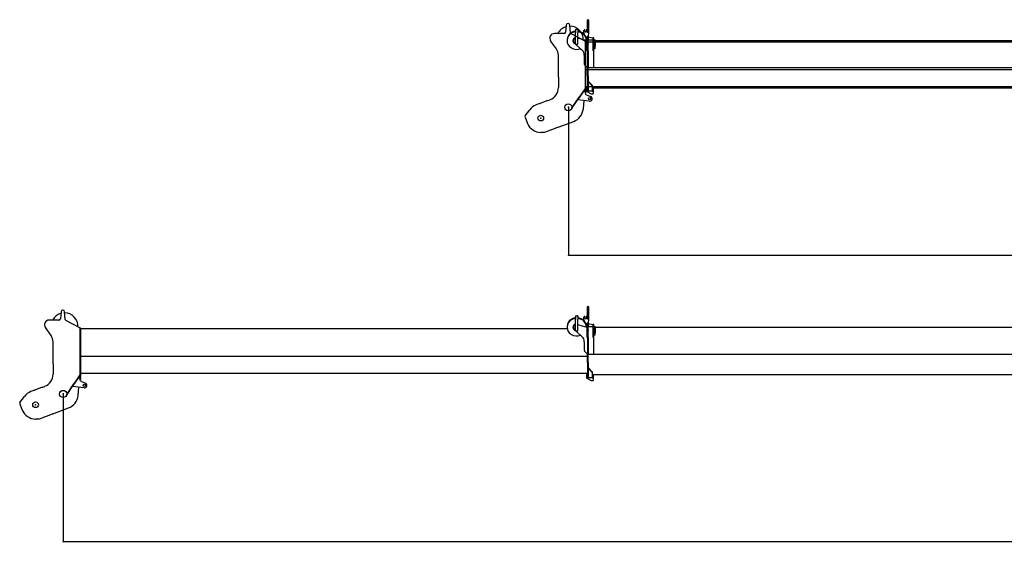
# Model space of a CAD drawing. Units: inches. Extents: x 23416 to 104234, y -5356 to 56418.
# Drawn here: x 23417 to 37156, y -5356 to 1980 of the extents above; entities that cross this region are included whole.
import ezdxf

# ---------------------------------------------------------------- set-up
doc = ezdxf.new("R2010")
doc.units = ezdxf.units.IN
doc.header["$MEASUREMENT"] = 0
doc.styles.add('MX_DIMTXSTY_2', font='txt.shx', dxfattribs={"width": 1.1, "bigfont": 'extfont.shx'})
doc.styles.add('MX_NOTE_STANDARD', font='txt.shx', dxfattribs={"bigfont": 'extfont.shx'})
doc.dimstyles.new('MXDIMSTYLE', dxfattribs={"dimtxt": 2.8, "dimasz": 2.5, "dimexe": 1, "dimexo": 0.5, "dimgap": 0.5, "dimtad": 1, "dimdec": 0, "dimdsep": 46, "dimtxsty": 'MX_NOTE_STANDARD', "dimblk1": 'OPEN30', "dimblk2": 'OPEN30', "dimsah": 1, "dimcen": 2.5, "dimadec": 0, "dimazin": 0, "dimtfac": 1, "dimtdec": 0, "dimtmove": 0, "dimatfit": 3, "dimldrblk": 'OPEN30', "dimfxl": 1, "dimtzin": 0, "dimarcsym": 0})

# ---------------------------------------------------------------- blocks, each defined once
blk = doc.blocks.new('_OPEN30')
at = {"color": 0, "linetype": 'ByBlock', "lineweight": -2}
for p, q in [((-1, 0.267949), (0, 0)), ((0, 0), (-1, -0.267949)), ((0, 0), (-1, 0))]:
    blk.add_line(p, q, dxfattribs=at)
blk = doc.blocks.new('*D46')
at = {"color": 0, "linetype": 'Continuous', "lineweight": -2, "transparency": 16777216}
for p, q in [((54523, -2390), (54523, -5310)), ((24023, -3243), (24023, -5310)), ((54520, -5309), (24026, -5309))]:
    blk.add_line(p, q, dxfattribs=at)
at = {"layer": 'DEFPOINTS', "color": 0, "linetype": 'Continuous', "transparency": 16777216}
for p in [(54523, -2390), (24023, -3243), (24023, -5309)]:
    blk.add_point(p, dxfattribs=at)
at = {"color": 0, "linetype": 'Continuous', "lineweight": -2, "transparency": 16777216, "xscale": 2.77, "yscale": 2.77, "zscale": 2.77, "rotation": 180}
blk.add_blockref('_OPEN30', (24023, -5309), dxfattribs=at)
at = {"color": 0, "linetype": 'Continuous', "lineweight": -2, "transparency": 16777216, "xscale": 2.77, "yscale": 2.77, "zscale": 2.77}
blk.add_blockref('_OPEN30', (54523, -5309), dxfattribs=at)
at = {"color": 0, "linetype": 'Continuous', "transparency": 16777216, "insert": (39273, -5159), "char_height": 300, "attachment_point": 5, "style": 'MX_DIMTXSTY_2'}
blk.add_mtext('\\A1;30500', dxfattribs=at)
blk = doc.blocks.new('A$C79033FE2')
at = {"color": 162, "linetype": 'Continuous'}
for p, q in [((600, 1521), (600, 1521)), ((7923, 1530), (7923, 1567)), ((7923, 1392), (7923, 1530)), ((7936, 1530), (7936, 1567)), ((7936, 1567), (7936, 1530)), ((7936, 1392), (7936, 1530)), ((7936, 1530), (7936, 1392)), ((546, 1380), (410, 1380)), ((575, 1498), (566, 1398)), ((634, 1391), (625, 1498)), ((839, 1272), (644, 1375)), ((7755, 1440), (7764, 1440)), ((7755, 1440), (7787, 1440)), ((7755, 1440), (7755, 1412)), ((7755, 1412), (7755, 1391)), ((7755, 1233), (7755, 1391)), ((7787, 1440), (7777, 1440)), ((7787, 1440), (7787, 1412)), ((7787, 1412), (7787, 1391)), ((7787, 1233), (7787, 1391)), ((7870, 1388), (7870, 1422)), ((7870, 1385), (7874, 1371)), ((7884, 1432), (7880, 1432)), ((7884, 1412), (7884, 1432)), ((7923, 1432), (7905, 1432)), ((7905, 1432), (7905, 1412)), ((7923, 1392), (7923, 1432)), ((7936, 1392), (7923, 1392)), ((7929, 1392), (7923, 1392)), ((7936, 1392), (7929, 1339)), ((7936, 1392), (7929, 1392)), ((437, 1164), (357, 1277)), ((839, 1274), (845, 1274)), ((839, 1269), (839, 1274)), ((839, 1269), (839, 795)), ((845, 1269), (845, 1274)), ((845, 1269), (845, 800)), ((848, 1263), (845, 1260)), ((845, 1259), (845, 1260)), ((845, 1184), (845, 1256)), ((853, 1263), (848, 1263)), ((853, 1263), (7637, 1263)), ((7636, 1292), (7636, 1291)), ((7636, 1283), (7636, 1281)), ((7726, 1278), (7726, 1274)), ((7834, 1159), (7739, 1246)), ((7915, 1278), (7787, 1316)), ((7915, 1329), (7898, 1332)), ((7906, 1292), (7906, 1291)), ((7906, 1283), (7906, 1281)), ((7915, 1259), (7915, 1339)), ((7929, 1339), (7915, 1339)), ((7929, 1339), (7915, 1339)), ((7915, 1242), (7915, 1259)), ((7915, 1140), (7915, 1242)), ((7929, 1259), (7929, 1339)), ((7929, 1333), (7990, 1319)), ((7929, 1333), (7929, 1321)), ((7929, 1333), (7990, 1319)), ((7929, 1321), (7929, 1297)), ((7929, 1297), (7936, 1292)), ((7929, 1292), (7936, 1292)), ((7929, 1242), (7929, 1259)), ((7929, 1140), (7929, 1242)), ((7929, 1242), (7929, 1232)), ((7936, 1292), (7992, 1292)), ((7990, 1319), (7999, 1310)), ((7999, 1310), (7990, 1319)), ((7992, 1292), (7999, 1297)), ((7992, 1292), (7994, 1292)), ((7999, 1287), (7994, 1292)), ((8009, 1321), (7999, 1321)), ((7999, 1256), (7999, 1321)), ((8009, 1321), (7999, 1321)), ((7999, 1245), (7999, 1256)), ((7999, 1148), (7999, 1245)), ((8009, 1256), (8009, 1321)), ((8009, 1283), (8014, 1283)), ((8009, 1245), (8009, 1256)), ((8009, 1148), (8009, 1245)), ((8014, 1290), (8014, 1203)), ((8014, 1290), (8029, 1290)), ((8029, 1290), (8029, 1203)), ((8029, 1283), (15061, 1283)), ((845, 1184), (845, 1159)), ((845, 874), (845, 1157)), ((7755, 1233), (7787, 1233)), ((7842, 1154), (7847, 1150)), ((7929, 1140), (7915, 1140)), ((7925, 1140), (7920, 1135)), ((7920, 1135), (7920, 911)), ((7925, 1140), (7927, 1140)), ((7927, 1140), (7929, 1138)), ((7929, 1138), (7929, 908)), ((7999, 1140), (7999, 1148)), ((8009, 1140), (7999, 1140)), ((8009, 1140), (8009, 1148)), ((8009, 906), (8009, 1140)), ((8014, 1173), (8014, 1203)), ((8014, 1173), (8024, 1173)), ((8029, 1178), (8029, 1203)), ((465, 769), (465, 1077)), ((7876, 1079), (7876, 959)), ((7920, 874), (845, 874)), ((845, 874), (845, 871)), ((845, 871), (845, 804)), ((849, 871), (845, 871)), ((7881, 945), (7921, 906)), ((7925, 906), (7920, 911)), ((7920, 789), (7920, 903)), ((7920, 903), (7929, 903)), ((7921, 906), (7925, 906)), ((7925, 906), (7927, 906)), ((7926, 904), (30835, 904)), ((7926, 904), (7926, 903)), ((7929, 908), (7927, 906)), ((7927, 906), (8009, 906)), ((7929, 789), (7929, 903)), ((465, 769), (465, 764)), ((465, 764), (465, 647)), ((838, 795), (845, 795)), ((838, 795), (838, 595)), ((838, 795), (839, 795)), ((839, 795), (840, 795)), ((845, 800), (840, 795)), ((845, 795), (845, 595)), ((845, 790), (845, 756)), ((845, 756), (845, 644)), ((7920, 789), (7920, 570)), ((7929, 789), (7929, 570)), ((7929, 709), (7933, 713)), ((7982, 656), (7929, 709)), ((7929, 705), (7929, 709)), ((7929, 611), (7929, 705)), ((7986, 660), (7933, 713)), ((465, 647), (465, 643)), ((465, 643), (465, 625)), ((838, 615), (755, 492)), ((838, 607), (759, 490)), ((817, 576), (837, 574)), ((837, 574), (837, 557)), ((837, 574), (837, 557)), ((837, 553), (838, 554)), ((838, 575), (838, 595)), ((838, 575), (838, 554)), ((838, 554), (845, 554)), ((845, 644), (849, 640)), ((845, 623), (845, 644)), ((845, 575), (845, 595)), ((845, 575), (845, 554)), ((849, 640), (7920, 640)), ((7906, 621), (7906, 579)), ((7920, 623), (7908, 623)), ((7911, 570), (7972, 538)), ((7920, 570), (7929, 570)), ((7929, 605), (7929, 611)), ((7929, 580), (7929, 605)), ((7929, 580), (7957, 580)), ((7957, 580), (7985, 580)), ((7985, 649), (7985, 570)), ((7991, 570), (7985, 570)), ((7991, 570), (7991, 649)), ((7991, 620), (15064, 620)), ((7991, 620), (8005, 620)), ((8005, 620), (8005, 615)), ((8005, 547), (8005, 615)), ((313, 443), (209, 404)), ((313, 443), (321, 446)), ((321, 446), (348, 456)), ((655, 344), (755, 492)), ((753, 490), (655, 344)), ((658, 341), (759, 490)), ((735, 455), (796, 545)), ((897, 435), (735, 455)), ((813, 328), (826, 444)), ((859, 526), (915, 502)), ((7977, 537), (7995, 537)), ((2, 230), (65, 316)), ((204, 402), (154, 384)), ((204, 402), (209, 404)), ((655, 344), (654, 344)), ((655, 344), (658, 341)), ((0, 211), (34, 126)), ((462, 73), (678, 154)), ((344, 28), (269, 0)), ((350, 30), (344, 28)), ((367, 37), (350, 30)), ((454, 69), (367, 37)), ((462, 73), (454, 69)), ((269, 0), (220, 0))]:
    blk.add_line(p, q, dxfattribs=at)
for centre, radius in [((901, 470), 15.5), ((605, 350), 50), ((220, 200), 40)]:
    blk.add_circle(centre, radius, dxfattribs=at)
for centre, radius, start, end in [((600, 1496), 25, 90, 175.1355), ((600, 1496), 25, 4.8645, 90), ((7929, 1567), 6.5, 0, 180), ((410, 1315), 65, 90, 215.329), ((625, 1295), 187, 106.1869, 152.8859), ((546, 1400), 20, 270, 355.1355), ((625, 1295), 187, 357.4361, 89.5816), ((654, 1393), 20, 184.8645, 242.1027), ((7880, 1422), 10, 90, 180), ((7880, 1388), 10, 180, 196.3895), ((7895, 1412), 10.2, 180, 0), ((315, 1077), 150, 0, 35.329), ((7730, 943), 239, 62.008, 64.251), ((7776, 1079), 100, 0, 44.7167), ((8024, 1178), 5, 270, 0), ((7896, 959), 20, 180, 225), ((285, 625), 180, 290.5732, 0), ((872, 558), 35, 181.6832, 247.4443), ((7908, 621), 2, 90, 180), ((7916, 579), 10, 180, 242.4472), ((7975, 649), 10, 0, 45), ((7975, 649), 16, 0, 45), ((901, 470), 35, 262.937, 67.4443), ((7977, 547), 10, 242.4472, 270), ((7995, 547), 10, 270, 0), ((223, 201), 195, 110.5732, 143.8952), ((605, 350), 50, 331.3521, 353.407), ((605, 351), 210, 290.5915, 353.8731), ((19, 218), 20, 143.8952, 201.764), ((13, 251), 11.4, 229.0288, 234.7898), ((220, 200), 200, 201.764, 270)]:
    blk.add_arc(centre, radius, start, end, dxfattribs=at)
for centre, major_axis, start_param, end_param in [((7771, 1292), (-135, 0), 5.212389, 6.283146), ((7771, 1283), (-135, 0), 5.212389, 6.283146), ((7771, 1292), (-135, 0), 4.831192, 5.212389), ((7771, 1283), (-135, 0), 4.831187, 5.212389), ((7771, 1292), (-135, 0), 3.141554, 4.593585), ((7771, 1283), (-135, 0), 3.141554, 4.593591), ((7771, 1291), (-135, 0), 6.283146, 6.314274), ((7771, 1281), (-135, 0), 6.283146, 8.251784), ((7771, 1280), (-52.5, 0), 5.140605, 6.283185), ((7771, 1280), (-52.5, 0), 0, 0.095383), ((7771, 1280), (-52.5, 0), 0.095383, 0.174802), ((7771, 1280), (-52.5, 0), 0.174802, 0.951815), ((7771, 1278), (-45, 0), 5.075897, 6.283179), ((7771, 1274), (-45, 0), 6.283179, 7.063639), ((7771, 1280), (-52.5, 0), 0.951815, 1.105493), ((7771, 1280), (-52.5, 0), 5.022077, 5.140605), ((7771, 1291), (-135, 0), 3.110499, 3.141554), ((7771, 1281), (-135, 0), 3.137688, 3.141554)]:
    blk.add_ellipse(centre, major_axis=major_axis, ratio=0.906308, start_param=start_param, end_param=end_param, dxfattribs=at)
at = {"color": 20, "linetype": 'Continuous'}
for p in [(605, 350), (220, 200)]:
    blk.add_point(p, dxfattribs=at)
blk = doc.blocks.new('*D63')
at = {"color": 0, "linetype": 'Continuous', "lineweight": -2, "transparency": 16777216}
for p, q in [((54523, 1610), (54523, -1310)), ((31073, 756), (31073, -1310)), ((54520, -1309), (31076, -1309))]:
    blk.add_line(p, q, dxfattribs=at)
at = {"layer": 'DEFPOINTS', "color": 0, "linetype": 'Continuous', "transparency": 16777216}
for p in [(54523, 1610), (31073, 757), (31073, -1309)]:
    blk.add_point(p, dxfattribs=at)
at = {"color": 0, "linetype": 'Continuous', "lineweight": -2, "transparency": 16777216, "xscale": 2.77, "yscale": 2.77, "zscale": 2.77, "rotation": 180}
blk.add_blockref('_OPEN30', (31073, -1309), dxfattribs=at)
at = {"color": 0, "linetype": 'Continuous', "lineweight": -2, "transparency": 16777216, "xscale": 2.77, "yscale": 2.77, "zscale": 2.77}
blk.add_blockref('_OPEN30', (54523, -1309), dxfattribs=at)
at = {"color": 0, "linetype": 'Continuous', "transparency": 16777216, "insert": (42798, -1159), "char_height": 300, "attachment_point": 5, "style": 'MX_DIMTXSTY_2'}
blk.add_mtext('\\A1;23450', dxfattribs=at)
blk = doc.blocks.new('A$C4BB32707')
at = {"color": 162, "linetype": 'Continuous'}
for p, q in [((601, 1521), (601, 1521)), ((874, 1530), (874, 1567)), ((874, 1392), (874, 1530)), ((887, 1530), (887, 1567)), ((887, 1567), (887, 1530)), ((887, 1392), (887, 1530)), ((887, 1530), (887, 1392)), ((548, 1380), (411, 1380)), ((576, 1498), (568, 1398)), ((635, 1391), (626, 1498)), ((840, 1272), (646, 1375)), ((706, 1440), (715, 1440)), ((706, 1440), (738, 1440)), ((706, 1440), (706, 1412)), ((706, 1412), (706, 1391)), ((706, 1233), (706, 1391)), ((738, 1440), (728, 1440)), ((738, 1440), (738, 1412)), ((738, 1412), (738, 1391)), ((738, 1233), (738, 1391)), ((821, 1388), (821, 1422)), ((821, 1385), (826, 1371)), ((836, 1432), (831, 1432)), ((836, 1412), (836, 1432)), ((874, 1432), (856, 1432)), ((856, 1432), (856, 1412)), ((874, 1392), (874, 1432)), ((887, 1392), (874, 1392)), ((880, 1392), (874, 1392)), ((887, 1392), (880, 1339)), ((887, 1392), (880, 1392)), ((438, 1164), (358, 1277)), ((587, 1292), (587, 1291)), ((587, 1283), (587, 1281)), ((677, 1278), (677, 1274)), ((785, 1159), (690, 1246)), ((866, 1278), (738, 1316)), ((840, 1274), (846, 1274)), ((840, 1269), (840, 1274)), ((840, 1269), (840, 795)), ((846, 1269), (846, 1274)), ((846, 1269), (846, 800)), ((849, 1263), (846, 1260)), ((846, 1259), (846, 1260)), ((846, 1184), (846, 1256)), ((854, 1263), (849, 1263)), ((866, 1329), (850, 1332)), ((854, 1263), (7639, 1263)), ((857, 1292), (857, 1291)), ((857, 1283), (857, 1281)), ((866, 1259), (866, 1339)), ((880, 1339), (866, 1339)), ((880, 1339), (866, 1339)), ((866, 1242), (866, 1259)), ((866, 1140), (866, 1242)), ((880, 1259), (880, 1339)), ((880, 1333), (941, 1319)), ((880, 1333), (880, 1321)), ((880, 1333), (941, 1319)), ((880, 1321), (880, 1297)), ((880, 1297), (887, 1292)), ((880, 1292), (887, 1292)), ((880, 1242), (880, 1259)), ((880, 1140), (880, 1242)), ((880, 1242), (880, 1232)), ((887, 1292), (943, 1292)), ((941, 1319), (950, 1310)), ((950, 1310), (941, 1319)), ((943, 1292), (950, 1297)), ((943, 1292), (945, 1292)), ((950, 1287), (945, 1292)), ((960, 1321), (950, 1321)), ((950, 1256), (950, 1321)), ((960, 1321), (950, 1321)), ((950, 1245), (950, 1256)), ((950, 1148), (950, 1245)), ((960, 1256), (960, 1321)), ((960, 1283), (965, 1283)), ((960, 1245), (960, 1256)), ((960, 1148), (960, 1245)), ((965, 1290), (965, 1203)), ((965, 1290), (980, 1290)), ((980, 1290), (980, 1203)), ((980, 1283), (8012, 1283)), ((706, 1233), (738, 1233)), ((794, 1154), (798, 1150)), ((846, 1184), (846, 1159)), ((846, 874), (846, 1157)), ((880, 1140), (866, 1140)), ((876, 1140), (871, 1135)), ((871, 1135), (871, 911)), ((876, 1140), (878, 1140)), ((878, 1140), (880, 1138)), ((880, 1138), (880, 908)), ((950, 1140), (950, 1148)), ((960, 1140), (950, 1140)), ((960, 1140), (960, 1148)), ((960, 906), (960, 1140)), ((965, 1173), (965, 1203)), ((965, 1173), (975, 1173)), ((980, 1178), (980, 1203)), ((466, 769), (466, 1077)), ((827, 1079), (827, 959)), ((833, 945), (872, 906)), ((7921, 874), (846, 874)), ((846, 874), (846, 871)), ((846, 871), (846, 804)), ((850, 871), (846, 871)), ((876, 906), (871, 911)), ((871, 789), (871, 903)), ((871, 903), (880, 903)), ((872, 906), (876, 906)), ((876, 906), (878, 906)), ((877, 904), (23786, 904)), ((877, 904), (877, 903)), ((880, 908), (878, 906)), ((878, 906), (960, 906)), ((880, 789), (880, 903)), ((466, 769), (466, 764)), ((466, 764), (466, 647)), ((839, 795), (846, 795)), ((839, 795), (839, 595)), ((839, 795), (840, 795)), ((840, 795), (841, 795)), ((846, 800), (841, 795)), ((846, 795), (846, 595)), ((846, 790), (846, 756)), ((846, 756), (846, 644)), ((871, 789), (871, 570)), ((880, 789), (880, 570)), ((880, 709), (884, 713)), ((933, 656), (880, 709)), ((880, 705), (880, 709)), ((880, 611), (880, 705)), ((937, 660), (884, 713)), ((466, 647), (466, 643)), ((466, 643), (466, 625)), ((839, 615), (756, 492)), ((839, 607), (760, 490)), ((818, 576), (838, 574)), ((838, 574), (838, 557)), ((838, 574), (838, 557)), ((839, 575), (839, 595)), ((839, 575), (839, 554)), ((839, 554), (846, 554)), ((839, 553), (839, 554)), ((846, 644), (850, 640)), ((846, 623), (846, 644)), ((846, 575), (846, 595)), ((846, 575), (846, 554)), ((850, 640), (7921, 640)), ((857, 621), (857, 579)), ((871, 623), (859, 623)), ((862, 570), (924, 538)), ((871, 570), (880, 570)), ((880, 605), (880, 611)), ((880, 580), (880, 605)), ((880, 580), (908, 580)), ((908, 580), (936, 580)), ((936, 649), (936, 570)), ((942, 570), (936, 570)), ((942, 570), (942, 649)), ((942, 620), (8015, 620)), ((942, 620), (956, 620)), ((956, 620), (956, 615)), ((956, 547), (956, 615)), ((315, 443), (211, 404)), ((315, 443), (323, 446)), ((323, 446), (349, 456)), ((656, 344), (756, 492)), ((754, 490), (656, 344)), ((660, 341), (760, 490)), ((737, 455), (797, 545)), ((898, 435), (737, 455)), ((815, 328), (827, 444)), ((860, 526), (916, 502)), ((928, 537), (946, 537)), ((4, 230), (67, 316)), ((205, 402), (156, 384)), ((205, 402), (211, 404)), ((656, 344), (660, 341)), ((656, 344), (656, 344)), ((1, 211), (35, 126)), ((463, 73), (680, 154)), ((346, 28), (270, 0)), ((351, 30), (346, 28)), ((369, 37), (351, 30)), ((455, 69), (369, 37)), ((463, 73), (455, 69)), ((270, 0), (221, 0))]:
    blk.add_line(p, q, dxfattribs=at)
for centre, radius in [((903, 470), 15.5), ((606, 350), 50), ((221, 200), 40)]:
    blk.add_circle(centre, radius, dxfattribs=at)
for centre, radius, start, end in [((601, 1496), 25, 90, 175.1355), ((601, 1496), 25, 4.8645, 90), ((880, 1567), 6.5, 0, 180), ((411, 1315), 65, 90, 215.329), ((626, 1295), 187, 106.1869, 152.8859), ((548, 1400), 20, 270, 355.1355), ((626, 1295), 187, 357.4361, 89.5816), ((655, 1393), 20, 184.8645, 242.1027), ((831, 1422), 10, 90, 180), ((831, 1388), 10, 180, 196.3895), ((846, 1412), 10.2, 180, 0), ((316, 1077), 150, 0, 35.329), ((681, 943), 239, 62.008, 64.251), ((727, 1079), 100, 0, 44.7167), ((975, 1178), 5, 270, 0), ((847, 959), 20, 180, 225), ((286, 625), 180, 290.5732, 0), ((873, 558), 35, 181.6832, 247.4443), ((859, 621), 2, 90, 180), ((867, 579), 10, 180, 242.4472), ((926, 649), 10, 0, 45), ((926, 649), 16, 0, 45), ((903, 470), 35, 262.937, 67.4443), ((928, 547), 10, 242.4472, 270), ((946, 547), 10, 270, 0), ((224, 201), 195, 110.5732, 143.8952), ((606, 350), 50, 331.3521, 353.407), ((606, 351), 210, 290.5915, 353.8731), ((20, 218), 20, 143.8952, 201.764), ((15, 251), 11.4, 229.0288, 234.7898), ((221, 200), 200, 201.764, 270)]:
    blk.add_arc(centre, radius, start, end, dxfattribs=at)
for centre, major_axis, start_param, end_param in [((722, 1292), (-135, 0), 5.212389, 6.283146), ((722, 1283), (-135, 0), 5.212389, 6.283146), ((722, 1292), (-135, 0), 4.831192, 5.212389), ((722, 1283), (-135, 0), 4.831187, 5.212389), ((722, 1292), (-135, 0), 3.141554, 4.593585), ((722, 1283), (-135, 0), 3.141554, 4.593591), ((722, 1291), (-135, 0), 6.283146, 6.314274), ((722, 1281), (-135, 0), 6.283146, 8.251784), ((722, 1280), (-52.5, 0), 5.140605, 6.283185), ((722, 1280), (-52.5, 0), 0, 0.095383), ((722, 1280), (-52.5, 0), 0.095383, 0.174802), ((722, 1280), (-52.5, 0), 0.174802, 0.951815), ((722, 1278), (-45, 0), 5.075897, 6.283179), ((722, 1274), (-45, 0), 6.283179, 7.063639), ((722, 1280), (-52.5, 0), 0.951815, 1.105493), ((722, 1280), (-52.5, 0), 5.022077, 5.140605), ((722, 1291), (-135, 0), 3.110499, 3.141554), ((722, 1281), (-135, 0), 3.137688, 3.141554)]:
    blk.add_ellipse(centre, major_axis=major_axis, ratio=0.906308, start_param=start_param, end_param=end_param, dxfattribs=at)
at = {"color": 20, "linetype": 'Continuous'}
for p in [(606, 350), (221, 200)]:
    blk.add_point(p, dxfattribs=at)

msp = doc.modelspace()

# ---------------------------------------------------------------- block references
for name, p in [('A$C4BB32707', (30466.99, 406.67)), ('A$C79033FE2', (23418.4, -3593.33))]:
    msp.add_blockref(name, p)

# ---------------------------------------------------------------- dimensions: what is measured, and where the dimension line sits
at = {"color": 7, "linetype": 'Continuous'}
for base, p1, p2, picture, middle in [((31072.97, -1309.2), (54522.97, 1610.17), (31072.97, 756.67), '*D63', (42797.97, -1309.2)), ((24022.97, -5309.2), (54522.97, -2389.83), (24022.97, -3242.83), '*D46', (39272.97, -5309.2))]:
    dim = msp.add_linear_dim(base=base, p1=p1, p2=p2, text='\\A1;<>', dimstyle='MXDIMSTYLE', override={"dimtxt": 300, "dimasz": 2.77, "dimdec": 1, "dimtxsty": 'MX_DIMTXSTY_2', "dimtzin": 8}, dxfattribs=at)
    dim.commit()
    dim.dimension.update_dxf_attribs({"geometry": picture, "text_midpoint": middle, "dimtype": 160})

doc.saveas('drawing.dxf')
